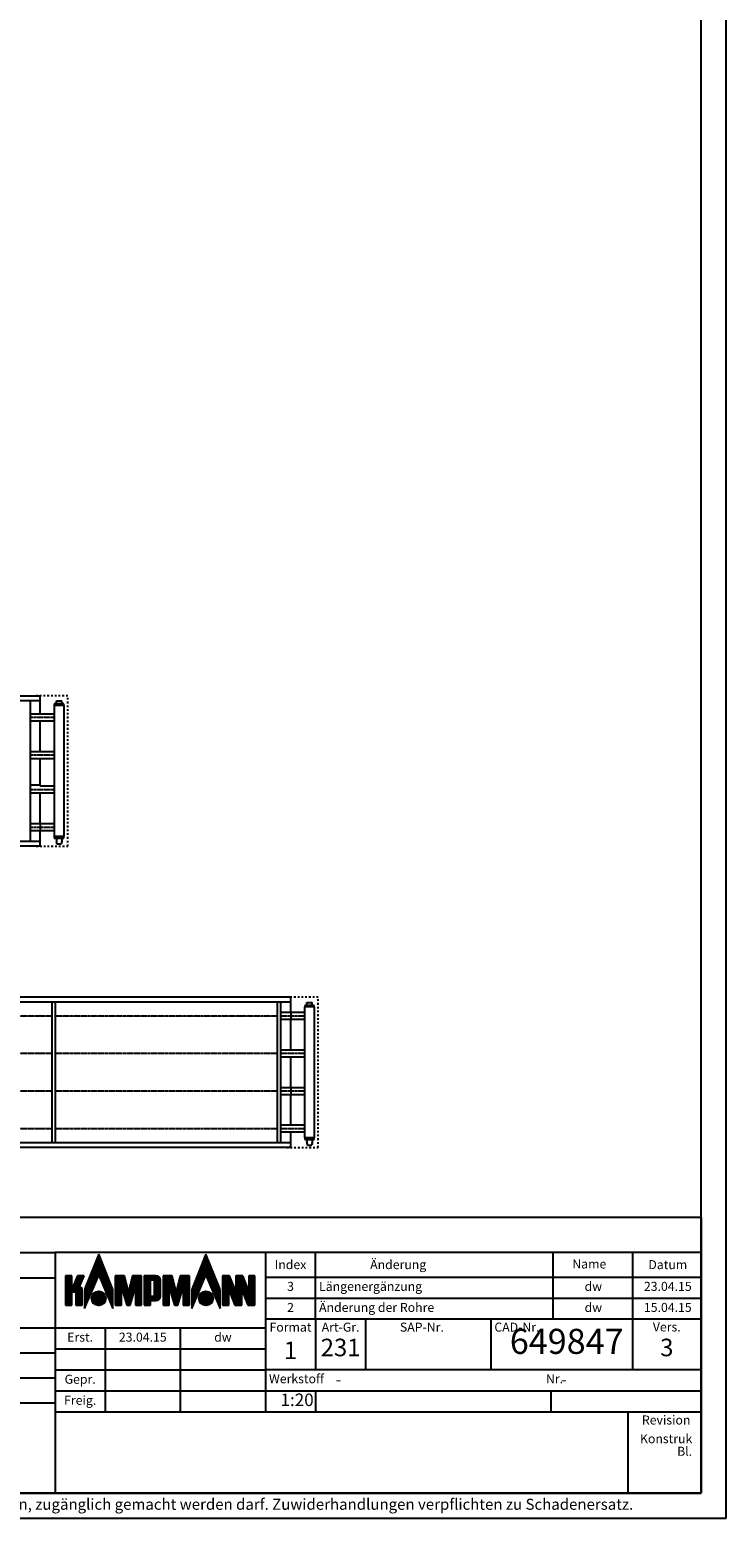
# Model space of a CAD drawing. Units: millimetres. Extents: x -11312 to 5508, y -2440 to 9440.
# Drawn here: x 2727 to 5508, y -2440 to 3500 of the extents above; entities that cross this region are included whole.
import ezdxf

# ---------------------------------------------------------------- set-up
doc = ezdxf.new("R2010")
doc.units = ezdxf.units.MM
doc.linetypes.add('DASHED', pattern=[15, 7, -8])
doc.linetypes.add('DOT_CENTER', pattern=[14, 12, -1, 0, -1])
doc.layers.add('1', color=7, linetype='Continuous')
doc.layers.add('3', color=7, linetype='Continuous')
doc.styles.add('CONVERTER_11', font='txt.shx', dxfattribs={"width": 0.9})
doc.styles.add('CONVERTER_12', font='txt.shx', dxfattribs={"width": 0.81})
doc.styles.add('CONVERTER_13', font='txt.shx', dxfattribs={"width": 0.765})
pattern_1 = [(45, (-454.58975, -374.62787), (-0.282842712, 0), [])]

# ---------------------------------------------------------------- blocks, each defined once
blk = doc.blocks.new('KOPF_SAP', base_point=(387.85, -121.25))
at = {"layer": '1', "linetype": 'Continuous'}
h = blk.add_hatch(dxfattribs=at)
h.set_pattern_fill('CUSTOM0', color=2, scale=0.2, angle=45, pattern_type=2)
h.set_pattern_definition(pattern_1)
h.paths.add_polyline_path([(270.38, -80.99), (270.25, -80.28), (267.55, -73.55), (264.86, -80.28), (264.72, -80.99), (264.72, -84.38), (267.55, -77.74), (270.38, -84.38)])
h = blk.add_hatch(dxfattribs=at)
h.set_pattern_fill('CUSTOM1', color=2, scale=0.2, angle=45, pattern_type=2)
h.set_pattern_definition(pattern_1)
h.paths.add_polyline_path([(288.97, -73.55), (286.28, -80.28), (286.15, -80.86), (286.14, -84.38), (288.97, -77.74), (291.8, -84.38), (291.79, -80.82), (291.66, -80.28)])
h = blk.add_hatch(dxfattribs=at)
h.set_pattern_fill('CUSTOM4', color=2, scale=0.2, angle=45, pattern_type=2)
h.set_pattern_definition(pattern_1)
edge = h.paths.add_edge_path()
edge.add_line((262.17, -80.55), (262.17, -77.88))
edge.add_line((262.17, -77.88), (260.95, -77.88))
edge.add_line((260.95, -77.88), (260.95, -83.73))
edge.add_line((260.95, -83.73), (262.17, -83.73))
edge.add_line((262.17, -83.73), (262.17, -81.06))
edge.add_line((262.17, -81.06), (263.01, -81.06))
edge.add_line((263.01, -81.06), (263.01, -83.73))
edge.add_line((263.01, -83.73), (264.23, -83.73))
edge.add_line((264.23, -83.73), (264.23, -80.5))
edge.add_arc((263.93, -80.5), 0.309, 0, 90)
edge.add_line((263.93, -80.19), (263.66, -80.19))
edge.add_line((263.66, -80.19), (264.67, -77.88))
edge.add_line((264.67, -77.88), (263.33, -77.88))
edge.add_line((263.33, -77.88), (262.17, -80.55))
h = blk.add_hatch(dxfattribs=at)
h.set_pattern_fill('CUSTOM5', color=2, scale=0.2, angle=45, pattern_type=2)
h.set_pattern_definition(pattern_1)
h.paths.add_polyline_path([(270.87, -77.88), (270.87, -83.73), (272.1, -83.73), (272.1, -80.17), (273.17, -83.73), (273.83, -83.73), (274.9, -80.17), (274.9, -83.73), (276.13, -83.73), (276.13, -77.88), (274.28, -77.88), (273.5, -81.1), (272.72, -77.88)])
h = blk.add_hatch(dxfattribs=at)
h.set_pattern_fill('CUSTOM8', color=2, scale=0.2, angle=45, pattern_type=2)
h.set_pattern_definition(pattern_1)
edge = h.paths.add_edge_path()
edge.add_line((276.62, -77.88), (276.62, -83.73))
edge.add_line((276.62, -83.73), (277.89, -83.73))
edge.add_line((277.89, -83.73), (277.89, -82.83))
edge.add_line((277.89, -82.83), (278.94, -82.83))
edge.add_arc((278.94, -81.86), 0.965, 270, 360)
edge.add_line((279.91, -81.86), (279.91, -78.84))
edge.add_arc((278.94, -78.84), 0.965, 0, 90)
edge.add_line((278.94, -77.88), (276.62, -77.88))
h.paths.add_polyline_path([(278.68, -78.75), (277.84, -78.75), (277.84, -81.96), (278.68, -81.96)], flags=16)
h = blk.add_hatch(dxfattribs=at)
h.set_pattern_fill('CUSTOM6', color=2, scale=0.2, angle=45, pattern_type=2)
h.set_pattern_definition(pattern_1)
h.paths.add_polyline_path([(280.4, -77.88), (280.4, -83.73), (281.62, -83.73), (281.62, -80.17), (282.69, -83.73), (283.36, -83.73), (284.43, -80.17), (284.43, -83.73), (285.65, -83.73), (285.65, -77.88), (283.8, -77.88), (283.02, -81.1), (282.24, -77.88)])
h = blk.add_hatch(dxfattribs=at)
h.set_pattern_fill('CUSTOM7', color=2, scale=0.2, angle=45, pattern_type=2)
h.set_pattern_definition(pattern_1)
h.paths.add_polyline_path([(292.29, -77.88), (292.29, -83.73), (293.51, -83.73), (293.51, -80.67), (294.73, -83.73), (296.13, -83.73), (296.13, -80.67), (297.35, -83.73), (298.75, -83.73), (298.75, -77.88), (297.53, -77.88), (297.53, -80.94), (296.31, -77.88), (294.91, -77.88), (294.91, -80.94), (293.69, -77.88)])
h = blk.add_hatch(dxfattribs=at)
h.set_pattern_fill('CUSTOM3', color=2, scale=0.2, angle=45, pattern_type=2)
h.set_pattern_definition(pattern_1)
edge = h.paths.add_edge_path()
edge.add_arc((267.55, -82.37), 1.42, 0, 360)
h = blk.add_hatch(dxfattribs=at)
h.set_pattern_fill('CUSTOM2', color=2, scale=0.2, angle=45, pattern_type=2)
h.set_pattern_definition(pattern_1)
edge = h.paths.add_edge_path()
edge.add_arc((288.97, -82.37), 1.42, 0, 360)
at = {"layer": '1', "color": 3, "linetype": 'Continuous'}
for p, q in [((202.85, -66.25), (202.85, -121.25)), ((387.85, -66.25), (202.85, -66.25)), ((387.85, -66.25), (387.85, -121.25)), ((258.85, -73.25), (258.85, -121.25)), ((258.85, -73.25), (258.85, -121.25)), ((258.85, -73.25), (258.85, -121.25)), ((387.85, -73.25), (258.85, -73.25)), ((202.85, -121.25), (387.85, -121.25))]:
    blk.add_line(p, q, dxfattribs=at)
at = {"layer": '1', "color": 2, "linetype": 'Continuous'}
for p, q in [((229.85, -66.25), (229.85, -88.25)), ((300.85, -73.25), (300.85, -105.05)), ((202.85, -78.25), (258.85, -78.25)), ((300.85, -78.12), (387.85, -78.12)), ((202.85, -88.25), (300.85, -88.25)), ((268.85, -88.25), (268.85, -105.05)), ((387.85, -86.52), (300.85, -86.52)), ((310.85, -86.52), (310.85, -96.65)), ((320.85, -86.52), (320.85, -96.65)), ((345.85, -86.52), (345.85, -96.65)), ((374.18, -96.65), (374.18, -86.52)), ((387.85, -96.65), (300.85, -96.65)), ((300.85, -100.85), (387.85, -100.85)), ((310.85, -100.85), (310.85, -105.05)), ((357.85, -100.85), (357.85, -105.05)), ((202.85, -103.25), (258.85, -103.25)), ((258.85, -105.05), (300.85, -105.05)), ((258.85, -105.05), (387.85, -105.05)), ((373.18, -105.05), (373.18, -121.25))]:
    blk.add_line(p, q, dxfattribs=at)
at = {"layer": '1', "color": 6, "linetype": 'Continuous'}
for p, q in [((229.85, -73.25), (258.85, -73.25)), ((310.85, -86.52), (310.85, -73.25)), ((358.31, -86.52), (358.31, -73.25)), ((374.18, -86.52), (374.18, -73.25)), ((300.85, -82.32), (387.85, -82.32)), ((283.85, -88.25), (283.85, -105.05)), ((202.85, -93.25), (258.85, -93.25)), ((258.85, -92.45), (300.85, -92.45)), ((258.85, -96.65), (300.85, -96.65)), ((202.85, -98.25), (258.85, -98.25)), ((258.85, -100.85), (300.85, -100.85))]:
    blk.add_line(p, q, dxfattribs=at)
at = {"layer": '3', "color": 2, "linetype": 'Continuous'}
for p, q in [((267.55, -73.55), (264.86, -80.28)), ((270.25, -80.28), (267.55, -73.55)), ((288.97, -73.55), (286.28, -80.28)), ((291.66, -80.28), (288.97, -73.55)), ((262.17, -77.88), (260.95, -77.88)), ((260.95, -77.88), (260.95, -83.73)), ((263.33, -77.88), (262.17, -80.55)), ((262.17, -80.55), (262.17, -77.88)), ((264.67, -77.88), (263.33, -77.88)), ((263.66, -80.19), (264.67, -77.88)), ((264.72, -84.38), (267.55, -77.74)), ((267.55, -77.74), (270.38, -84.38)), ((272.72, -77.88), (270.87, -77.88)), ((270.87, -77.88), (270.87, -83.73)), ((272.1, -80.17), (273.17, -83.73)), ((272.1, -83.73), (272.1, -80.17)), ((273.5, -81.1), (272.72, -77.88)), ((274.28, -77.88), (273.5, -81.1)), ((273.83, -83.73), (274.9, -80.17)), ((276.13, -77.88), (274.28, -77.88)), ((274.9, -80.17), (274.9, -83.73)), ((276.13, -83.73), (276.13, -77.88)), ((278.94, -77.88), (276.62, -77.88)), ((276.62, -77.88), (276.62, -83.73)), ((278.68, -78.75), (277.84, -78.75)), ((277.84, -78.75), (277.84, -81.96)), ((278.68, -81.96), (278.68, -78.75)), ((279.91, -81.86), (279.91, -78.84)), ((282.24, -77.88), (280.4, -77.88)), ((280.4, -77.88), (280.4, -83.73)), ((281.62, -83.73), (281.62, -80.17)), ((281.62, -80.17), (282.69, -83.73)), ((283.02, -81.1), (282.24, -77.88)), ((283.8, -77.88), (283.02, -81.1)), ((283.36, -83.73), (284.43, -80.17)), ((285.65, -77.88), (283.8, -77.88)), ((284.43, -80.17), (284.43, -83.73)), ((285.65, -83.73), (285.65, -77.88)), ((286.14, -84.38), (288.97, -77.74)), ((288.97, -77.74), (291.8, -84.38)), ((293.69, -77.88), (292.29, -77.88)), ((292.29, -77.88), (292.29, -83.73)), ((294.91, -80.94), (293.69, -77.88)), ((296.31, -77.88), (294.91, -77.88)), ((294.91, -77.88), (294.91, -80.94)), ((297.53, -80.94), (296.31, -77.88)), ((298.75, -77.88), (297.53, -77.88)), ((297.53, -77.88), (297.53, -80.94)), ((298.75, -83.73), (298.75, -77.88)), ((262.17, -83.73), (262.17, -81.06)), ((262.17, -81.06), (263.01, -81.06)), ((263.01, -81.06), (263.01, -83.73)), ((263.93, -80.19), (263.66, -80.19)), ((264.23, -83.73), (264.23, -80.5)), ((264.72, -80.99), (264.72, -84.38)), ((270.38, -84.38), (270.38, -80.99)), ((277.84, -81.96), (278.68, -81.96)), ((277.89, -83.73), (277.89, -82.83)), ((277.89, -82.83), (278.94, -82.83)), ((286.14, -80.99), (286.14, -84.38)), ((291.8, -84.38), (291.8, -80.99)), ((293.51, -83.73), (293.51, -80.67)), ((293.51, -80.67), (294.73, -83.73)), ((296.13, -83.73), (296.13, -80.67)), ((296.13, -80.67), (297.35, -83.73)), ((260.95, -83.73), (262.17, -83.73)), ((263.01, -83.73), (264.23, -83.73)), ((270.87, -83.73), (272.1, -83.73)), ((273.17, -83.73), (273.83, -83.73)), ((274.9, -83.73), (276.13, -83.73)), ((276.62, -83.73), (277.89, -83.73)), ((280.4, -83.73), (281.62, -83.73)), ((282.69, -83.73), (283.36, -83.73)), ((284.43, -83.73), (285.65, -83.73)), ((292.29, -83.73), (293.51, -83.73)), ((294.73, -83.73), (296.13, -83.73)), ((297.35, -83.73), (298.75, -83.73))]:
    blk.add_line(p, q, dxfattribs=at)
for centre in [(267.55, -82.37), (288.97, -82.37)]:
    blk.add_circle(centre, 1.42, dxfattribs=at)
for centre, radius, start, end in [((278.94, -78.84), 0.965, 0, 90), ((263.93, -80.5), 0.309, 0, 90), ((266.65, -80.99), 1.92, 158.1986, 180), ((268.46, -80.99), 1.92, 359.9999, 21.8013), ((278.94, -81.86), 0.965, 270, 0), ((288.06, -80.99), 1.92, 158.1872, 179.9529), ((289.88, -80.99), 1.92, 359.9416, 21.8242)]:
    blk.add_arc(centre, radius, start, end, dxfattribs=at)
at = {"layer": '1', "color": 6, "char_height": 1.8, "line_spacing_factor": 1.320528}
for s, insert, attachment_point, style in [('Anzahl\\P ', (203.55, -66.95), 1, 'CONVERTER_11'), ('Stammteil-Nr.', (230.55, -75.75), 4, 'CONVERTER_12'), ('Index', (305.85, -75.88), 5, 'CONVERTER_13'), ('Änderung', (327.35, -75.88), 5, 'CONVERTER_11'), ('Name', (365.51, -75.75), 5, 'CONVERTER_11'), ('Datum', (381.18, -75.88), 5, 'CONVERTER_11'), ('Stamm-Nr.', (203.55, -78.95), 1, 'CONVERTER_11'), ('Folge-Nr.', (230.55, -78.95), 1, 'CONVERTER_11'), ('Format', (305.85, -87.22), 2, 'CONVERTER_11'), ('Art-Gr.', (315.85, -87.22), 2, 'CONVERTER_11'), ('SAP-Nr.', (332.08, -87.22), 2, 'CONVERTER_11'), ('CAD-Nr.', (346.55, -87.22), 1, 'CONVERTER_11'), ('Vers.', (380.97, -87.18), 2, 'CONVERTER_11'), ('Projekt-Nr.', (203.55, -90.75), 4, 'CONVERTER_11'), ('Erst.', (263.85, -90.35), 5, 'CONVERTER_12'), ('Auftr-Nr.', (203.55, -95.75), 4, 'CONVERTER_11'), ('Gepr.', (263.85, -98.75), 5, 'CONVERTER_12'), ('Werkstoff', (301.55, -98.65), 4, 'CONVERTER_12'), ('Nr.', (356.85, -98.65), 4, 'CONVERTER_12'), ('STL-Nr.', (203.55, -100.75), 4, 'CONVERTER_11'), ('Freig.', (263.85, -102.95), 5, 'CONVERTER_12'), ('Revision', (380.85, -105.75), 2, 'CONVERTER_11'), ('Bl.', (386.04, -114.35), 9, 'CONVERTER_12')]:
    blk.add_mtext(s, dxfattribs=dict(at, insert=insert, attachment_point=attachment_point, style=style))
at = {"layer": '1', "color": 1, "line_spacing_factor": 1.320528}
for s, insert, char_height, attachment_point, style in [('3', (305.85, -80.22), 1.8, 5, 'CONVERTER_13'), ('Längenergänzung', (311.55, -80.22), 1.8, 4, 'CONVERTER_11'), ('dw', (366.31, -80.22), 1.8, 5, 'CONVERTER_12'), ('23.04.15', (381.18, -80.22), 1.8, 5, 'CONVERTER_11'), ('Änderung der Rohre', (311.55, -84.42), 1.8, 4, 'CONVERTER_11'), ('dw', (366.31, -84.42), 1.8, 5, 'CONVERTER_12'), ('2', (305.85, -84.42), 1.8, 5, 'CONVERTER_13'), ('15.04.15', (381.18, -84.42), 1.8, 5, 'CONVERTER_11'), ('dw', (292.35, -90.35), 1.8, 5, 'CONVERTER_12'), ('23.04.15', (276.35, -90.35), 1.8, 5, 'CONVERTER_12'), ('1', (305.85, -93.2), 3.5, 5, 'CONVERTER_11'), ('231', (315.85, -95.02), 3.5, 8, 'CONVERTER_11'), ('3', (380.98, -95.02), 3.5, 8, 'CONVERTER_11'), ('-', (314.85, -98.85), 2.5, 4, 'CONVERTER_11'), ('-', (359.85, -98.85), 2.5, 4, 'CONVERTER_11'), ('1:20', (303.85, -102.95), 2.5, 4, 'CONVERTER_12'), ('Konstruk', (380.85, -109.48), 1.8, 2, 'CONVERTER_11')]:
    blk.add_mtext(s, dxfattribs=dict(at, insert=insert, char_height=char_height, attachment_point=attachment_point, style=style))
at = {"layer": '1', "color": 3, "insert": (372.35, -95.02), "char_height": 5, "attachment_point": 9, "line_spacing_factor": 1.320528, "style": 'CONVERTER_11'}
blk.add_mtext('649847', dxfattribs=at)
blk = doc.blocks.new('_tb_frame_A1Q', base_point=(-448.15, -126.25))
at = {"layer": '1', "color": 2, "linetype": 'Continuous'}
for p, q in [((392.85, -126.25), (392.85, 467.75)), ((-448.15, -126.25), (392.85, -126.25))]:
    blk.add_line(p, q, dxfattribs=at)
at = {"layer": '1', "color": 7, "linetype": 'Continuous'}
for q in [(387.85, 462.75), (-428.15, -121.25)]:
    blk.add_line((387.85, -121.25), q, dxfattribs=at)
blk.add_blockref('KOPF_SAP', (387.85, -121.25))
at = {"layer": '1', "color": 2, "insert": (190.35, -123.75), "char_height": 2.2, "attachment_point": 5, "line_spacing_factor": 1.320528, "style": 'CONVERTER_12'}
blk.add_mtext('COPYRIGHT RESERVED: Die Zeichnung enthält von uns entwickeltes, geschütztes Know-How, das nicht ohne unsere schriftliche Zustimmung Dritten, insbesondere Mitbewerbern, zugänglich gemacht werden darf. Zuwiderhandlungen verpflichten zu Schadenersatz.', dxfattribs=at)

msp = doc.modelspace()

# ---------------------------------------------------------------- linework, layer by layer
at = {"color": 2, "linetype": 'Continuous'}
for p, q in [((2833.7, 810.6), (2832.5, 809.3)), ((2833.7, 821.3), (2855, 821.3)), ((2833.7, 810.6), (2833.7, 821.3)), ((2855, 810.6), (2855, 821.3)), ((2855, 810.6), (2856.3, 809.3)), ((2824.6, 768.8), (2769.3, 768.8)), ((2824.6, 740.8), (2769.3, 740.8)), ((2824.6, 618.8), (2769.3, 618.8)), ((2824.6, 590.8), (2769.3, 590.8)), ((2769.3, 589.8), (2769.3, 590.6)), ((2824.1, 480.8), (2769.3, 480.8)), ((2824.1, 452.8), (2769.3, 452.8)), ((2824.6, 330.8), (2769.3, 330.8)), ((2824.6, 302.8), (2769.3, 302.8)), ((2833.7, 273.1), (2832.5, 274.3)), ((2833.9, 261), (2833.4, 261)), ((2833.4, 261), (2833.4, 257.9)), ((2834.6, 257.8), (2833.5, 257.8)), ((2833.7, 273.1), (2833.7, 262.3)), ((2833.9, 261), (2833.9, 262.3)), ((2834.6, 257.8), (2834.6, 252.2)), ((2835.9, 251.8), (2834.6, 252.2)), ((2835.9, 251.8), (2836.8, 251.8)), ((2837.3, 251.8), (2836.8, 251.8)), ((2837.3, 251.8), (2844.4, 251.8)), ((2844.4, 251.8), (2851.4, 251.8)), ((2851.4, 251.8), (2852, 251.8)), ((2852, 251.8), (2852.9, 251.8)), ((2852.9, 251.8), (2854.2, 252.2)), ((2854.2, 257.8), (2854.2, 252.2)), ((2855.3, 257.8), (2854.2, 257.8)), ((2855, 262.3), (2854.9, 262.3)), ((2854.9, 261), (2854.9, 262.3)), ((2855.4, 261), (2854.9, 261)), ((2855, 273.1), (2856.3, 274.3)), ((2855, 273.1), (2855, 262.3)), ((2855.4, 261), (2855.4, 257.9)), ((3833.7, -392.1), (3832.5, -393.3)), ((3833.7, -392.1), (3833.7, -381.3)), ((3833.7, -381.3), (3855, -381.3)), ((3855, -392.1), (3855, -381.3)), ((3855, -392.1), (3856.3, -393.3)), ((3824.6, -421.8), (3769.3, -421.8)), ((3824.6, -449.8), (3769.3, -449.8)), ((3824.6, -571.8), (3769.3, -571.8)), ((3824.6, -599.8), (3769.3, -599.8)), ((3769.3, -600.8), (3769.3, -600)), ((3824.1, -721.8), (3769.3, -721.8)), ((3824.1, -749.8), (3769.3, -749.8)), ((3824.6, -871.8), (3769.3, -871.8)), ((3824.6, -899.8), (3769.3, -899.8)), ((3833.7, -929.6), (3832.5, -928.3)), ((3833.4, -941.6), (3833.4, -944.7)), ((3833.9, -941.6), (3833.4, -941.6)), ((3834.6, -944.8), (3833.5, -944.8)), ((3833.7, -929.6), (3833.7, -940.3)), ((3833.9, -941.6), (3833.9, -940.3)), ((3834.6, -944.8), (3834.6, -950.4)), ((3855.3, -944.8), (3854.2, -944.8)), ((3854.2, -944.8), (3854.2, -950.4)), ((3854.9, -941.6), (3854.9, -940.3)), ((3855, -940.3), (3854.9, -940.3)), ((3855.4, -941.6), (3854.9, -941.6)), ((3855, -929.6), (3856.3, -928.3)), ((3855, -929.6), (3855, -940.3)), ((3855.4, -941.6), (3855.4, -944.7)), ((3835.9, -950.8), (3834.6, -950.4)), ((3835.9, -950.8), (3836.8, -950.8)), ((3837.3, -950.8), (3836.8, -950.8)), ((3837.3, -950.8), (3844.4, -950.8)), ((3844.4, -950.8), (3851.4, -950.8)), ((3851.4, -950.8), (3852, -950.8)), ((3852, -950.8), (3852.9, -950.8)), ((3852.9, -950.8), (3854.2, -950.4))]:
    msp.add_line(p, q, dxfattribs=at)
at = {"color": 6, "linetype": 'Continuous'}
for p, q in [((2833.9, 262.3), (2833.7, 262.3)), ((3833.9, -940.3), (3833.7, -940.3))]:
    msp.add_line(p, q, dxfattribs=at)
at = {"color": 2, "linetype": 'Continuous'}
for centre, start, end in [((2833.5, 257.9), 180, 270), ((2855.3, 257.9), 270, 0), ((3833.5, -944.7), 180, 270), ((3855.3, -944.7), 270, 0)]:
    msp.add_arc(centre, 0.0999, start, end, dxfattribs=at)
at = {"layer": '1', "color": 2, "linetype": 'Continuous'}
for p, q in [((-2095.9, 841.8), (2769.3, 841.8)), ((2769.3, 768.8), (2769.3, 841.8)), ((2825.3, 803.3), (2824.1, 803.3)), ((2824.1, 803.3), (2824.1, 568.3)), ((2862.8, 809.3), (2825.3, 809.3)), ((2825.3, 809.3), (2825.3, 803.3)), ((2862.8, 803.3), (2862.8, 809.3)), ((2864.1, 803.3), (2862.8, 803.3)), ((2864.1, 568.3), (2864.1, 803.3)), ((2769.3, 618.8), (2769.3, 740.8)), ((2769.3, 529.8), (2769.3, 590.8)), ((2769.3, 480.8), (2769.3, 553.8)), ((2824.1, 568.3), (2824.1, 280.3)), ((2864.1, 280.3), (2864.1, 568.3)), ((2769.3, 330.8), (2769.3, 452.8)), ((2769.3, 330.8), (2769.3, 302.8)), ((2769.3, 241.8), (2769.3, 302.8)), ((2769.3, 241.8), (-2095.9, 241.8)), ((2824.1, 280.3), (2825.3, 280.3)), ((2825.3, 280.3), (2825.3, 274.3)), ((2825.3, 274.3), (2862.8, 274.3)), ((2862.8, 280.3), (2864.1, 280.3)), ((2862.8, 274.3), (2862.8, 280.3)), ((3769.3, -360.8), (-2095.9, -360.8)), ((3769.3, -421.8), (3769.3, -360.8)), ((3824.1, -399.3), (3824.1, -622.3)), ((3825.3, -399.3), (3824.1, -399.3)), ((3825.3, -393.3), (3825.3, -399.3)), ((3862.8, -393.3), (3825.3, -393.3)), ((3862.8, -399.3), (3862.8, -393.3)), ((3864.1, -399.3), (3862.8, -399.3)), ((3864.1, -699.3), (3864.1, -399.3)), ((3769.3, -421.8), (3769.3, -449.8)), ((3769.3, -571.8), (3769.3, -449.8)), ((3769.3, -660.8), (3769.3, -599.8)), ((3824.1, -622.3), (3824.1, -922.3)), ((3769.3, -721.8), (3769.3, -660.8)), ((3864.1, -922.3), (3864.1, -699.3)), ((3769.3, -721.8), (3769.3, -749.8)), ((3769.3, -871.8), (3769.3, -749.8)), ((3769.3, -960.8), (3769.3, -899.8)), ((3824.1, -922.3), (3825.3, -922.3)), ((3825.3, -922.3), (3825.3, -928.3)), ((3825.3, -928.3), (3862.8, -928.3)), ((3862.8, -928.3), (3862.8, -922.3)), ((3862.8, -922.3), (3864.1, -922.3)), ((3769.3, -960.8), (-2095.9, -960.8))]:
    msp.add_line(p, q, dxfattribs=at)
at = {"layer": '1', "color": 1, "linetype": 'DASHED'}
for p, q in [((2879.1, 841.8), (2753.3, 841.8)), ((2879.1, 241.8), (2879.1, 841.8)), ((2753.3, 241.8), (2879.1, 241.8)), ((3879.1, -360.8), (3753.3, -360.8)), ((3879.1, -660.8), (3879.1, -360.8)), ((3879.1, -960.8), (3879.1, -660.8)), ((3753.3, -960.8), (3879.1, -960.8))]:
    msp.add_line(p, q, dxfattribs=at)
at = {"layer": '1', "color": 1, "linetype": 'Continuous'}
for p, q in [((2769.3, 821.8), (-2095.9, 821.8)), ((2729.1, 821.8), (2729.1, 549.8)), ((2862.8, 803.3), (2825.3, 803.3)), ((2769.3, 768.8), (2729.1, 768.8)), ((2769.3, 740.8), (2729.1, 740.8)), ((2769.3, 618.8), (2729.1, 618.8)), ((2769.3, 590.8), (2729.1, 590.8)), ((2729.1, 549.8), (2729.1, 261.8)), ((2769.3, 484.9), (2729.1, 484.9)), ((2769.3, 452.8), (2729.1, 452.8)), ((2769.3, 330.8), (2729.1, 330.8)), ((2769.3, 302.8), (2729.1, 302.8)), ((-2095.9, 261.8), (2769.3, 261.8)), ((2862.8, 280.3), (2825.3, 280.3)), ((3769.3, -380.8), (-2095.9, -380.8)), ((2817.1, -640.8), (2817.1, -380.8)), ((2829.1, -380.8), (2829.1, -640.8)), ((3717.1, -640.8), (3717.1, -380.8)), ((3729.1, -380.8), (3729.1, -640.8)), ((3862.8, -399.3), (3825.3, -399.3)), ((3769.3, -421.8), (3729.1, -421.8)), ((3769.3, -449.8), (3729.1, -449.8)), ((3769.3, -571.8), (3729.1, -571.8)), ((2817.1, -940.8), (2817.1, -640.8)), ((2829.1, -640.8), (2829.1, -940.8)), ((3717.1, -940.8), (3717.1, -640.8)), ((3769.3, -599.8), (3729.1, -599.8)), ((3729.1, -640.8), (3729.1, -940.8)), ((3769.3, -721.8), (3729.1, -721.8)), ((3769.3, -749.8), (3729.1, -749.8)), ((3769.3, -871.8), (3729.1, -871.8)), ((-2095.9, -940.8), (3769.3, -940.8)), ((3769.3, -899.8), (3729.1, -899.8)), ((3862.8, -922.3), (3825.3, -922.3))]:
    msp.add_line(p, q, dxfattribs=at)
at = {"layer": '1', "color": 6, "linetype": 'DOT_CENTER'}
for p, q in [((2824.6, 754.8), (2729.1, 754.8)), ((2824.6, 604.8), (2729.1, 604.8)), ((2824.6, 466.8), (2729.1, 466.8)), ((2824.6, 316.8), (2729.1, 316.8)), ((2817.1, -435.8), (1829.1, -435.8)), ((3717.1, -435.8), (2829.1, -435.8)), ((3824.6, -435.8), (3729.1, -435.8)), ((2817.1, -585.8), (1829.1, -585.8)), ((3717.1, -585.8), (2829.1, -585.8)), ((3824.6, -585.8), (3729.1, -585.8)), ((2817.1, -735.8), (1829.1, -735.8)), ((3717.1, -735.8), (2829.1, -735.8)), ((3824.6, -735.8), (3729.1, -735.8)), ((2817.1, -885.8), (1829.1, -885.8)), ((3717.1, -885.8), (2829.1, -885.8)), ((3824.6, -885.8), (3729.1, -885.8))]:
    msp.add_line(p, q, dxfattribs=at)

# ---------------------------------------------------------------- block references
at = {"xscale": 20, "yscale": 20, "zscale": 20}
msp.add_blockref('_tb_frame_A1Q', (-11311.5, -2440), dxfattribs=at)

doc.saveas('drawing.dxf')
